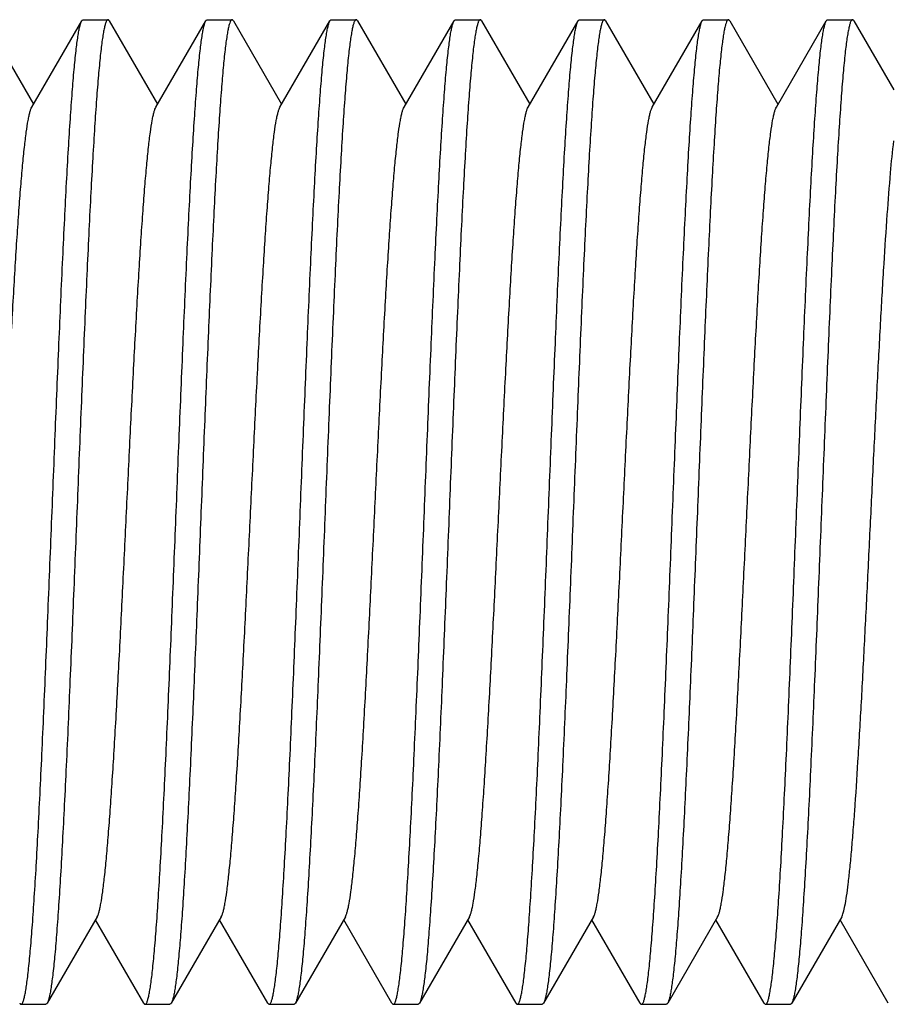
# Model space of a CAD drawing. Extents: x 0 to 1186, y 0 to 805.
# Drawn here: x 106 to 111, y 555 to 561 of the extents above; entities that cross this region are included whole.
import ezdxf

# ---------------------------------------------------------------- set-up
doc = ezdxf.new("R2010")
doc.units = 0
doc.header["$MEASUREMENT"] = 0
doc.layers.add('3_取付金具', color=4, linetype='CONTINUOUS')

msp = doc.modelspace()

# ---------------------------------------------------------------- linework, layer by layer
at = {"layer": '3_取付金具', "linetype": 'Continuous'}
for p, q in [((106.4983, 560.6111), (106.6483, 560.6111)), ((107.2483, 560.6111), (107.3983, 560.6111)), ((107.9983, 560.6111), (108.1483, 560.6111)), ((108.7483, 560.6111), (108.8983, 560.6111)), ((109.4983, 560.6111), (109.6483, 560.6111)), ((110.2483, 560.6111), (110.3983, 560.6111)), ((110.9983, 560.6111), (111.1483, 560.6111)), ((105.9066, 560.604), (106.1983, 560.1001)), ((106.1883, 560.0828), (106.4901, 560.604)), ((106.6566, 560.604), (106.9483, 560.1001)), ((106.9383, 560.0828), (107.2401, 560.604)), ((107.4066, 560.604), (107.6983, 560.1001)), ((107.6883, 560.0828), (107.9901, 560.604)), ((108.1566, 560.604), (108.4483, 560.1001)), ((108.4383, 560.0828), (108.7401, 560.604)), ((108.9066, 560.604), (109.1983, 560.1001)), ((109.1883, 560.0828), (109.4901, 560.604)), ((109.6566, 560.604), (109.9483, 560.1001)), ((109.9383, 560.0828), (110.2401, 560.604)), ((110.4066, 560.604), (110.6983, 560.1001)), ((110.6883, 560.0828), (110.9901, 560.604)), ((111.1566, 560.604), (111.3983, 560.1865)), ((106.5834, 555.1894), (106.2816, 554.6683)), ((106.8651, 554.6683), (106.5733, 555.1721)), ((107.3334, 555.1894), (107.0316, 554.6683)), ((107.6151, 554.6683), (107.3233, 555.1721)), ((108.0834, 555.1894), (107.7816, 554.6683)), ((108.3651, 554.6683), (108.0733, 555.1721)), ((108.8334, 555.1894), (108.5316, 554.6683)), ((109.1151, 554.6683), (108.8233, 555.1721)), ((109.5834, 555.1894), (109.2816, 554.6683)), ((109.8651, 554.6683), (109.5733, 555.1721)), ((110.3334, 555.1894), (110.0316, 554.6683)), ((110.6151, 554.6683), (110.3233, 555.1721)), ((111.0834, 555.1894), (110.7816, 554.6683)), ((111.3651, 554.6683), (111.0733, 555.1721)), ((106.1233, 554.6611), (106.2733, 554.6611)), ((106.8733, 554.6611), (107.0233, 554.6611)), ((107.6233, 554.6611), (107.7733, 554.6611)), ((108.3733, 554.6611), (108.5233, 554.6611)), ((109.1233, 554.6611), (109.2733, 554.6611)), ((109.8733, 554.6611), (110.0233, 554.6611)), ((110.6233, 554.6611), (110.7733, 554.6611))]:
    msp.add_line(p, q, dxfattribs=at)
for points, knots in [([(106.6483, 560.6111), (106.6461, 560.6111), (106.6426, 560.6082), (106.6394, 560.6031), (106.6352, 560.594), (106.6303, 560.5783), (106.6248, 560.5543), (106.6192, 560.5237), (106.6135, 560.4864), (106.6078, 560.4426), (106.5998, 560.3714), (106.59, 560.2669), (106.5788, 560.1234), (106.5674, 559.9571), (106.5561, 559.7694), (106.5447, 559.562), (106.5334, 559.337), (106.522, 559.0962), (106.5065, 558.7504), (106.4874, 558.2966), (106.4649, 557.738), (106.4424, 557.1757), (106.4199, 556.6303), (106.4008, 556.1956), (106.3852, 555.8712), (106.3738, 555.6508), (106.3624, 555.4487), (106.3511, 555.2668), (106.3398, 555.1067), (106.3286, 554.9698), (106.3188, 554.871), (106.3107, 554.8045), (106.305, 554.7643), (106.2994, 554.7307), (106.2938, 554.7038), (106.2883, 554.6836), (106.284, 554.6725), (106.2816, 554.6683)], [0, 0, 0, 0, 0.00112, 0.001984, 0.003097, 0.006121, 0.01024, 0.015462, 0.021785, 0.029199, 0.037691, 0.057832, 0.082033, 0.110077, 0.14171, 0.176643, 0.214556, 0.2551, 0.297905, 0.388703, 0.483619, 0.579172, 0.671853, 0.758263, 0.798115, 0.835235, 0.869283, 0.899949, 0.926952, 0.950048, 0.96903, 0.976926, 0.983736, 0.98945, 0.99406, 0.997569, 1, 1, 1, 1]), ([(106.4901, 560.604), (106.4907, 560.605), (106.4926, 560.6081), (106.4959, 560.6111), (106.4983, 560.6111)], [0, 0, 0, 0, 0.33647, 1, 1, 1, 1]), ([(106.6566, 560.604), (106.656, 560.605), (106.6541, 560.6081), (106.6508, 560.6111), (106.6483, 560.6111)], [0, 0, 0, 0, 0.33647, 1, 1, 1, 1]), ([(107.2401, 560.604), (107.2407, 560.605), (107.2426, 560.6081), (107.2459, 560.6111), (107.2483, 560.6111)], [0, 0, 0, 0, 0.33647, 1, 1, 1, 1]), ([(107.3983, 560.6111), (107.3976, 560.6111), (107.3956, 560.6106), (107.3926, 560.608), (107.3909, 560.6054), (107.39, 560.6039)], [0, 0, 0, 0, 0.185952, 0.52844, 1, 1, 1, 1]), ([(107.4066, 560.604), (107.406, 560.605), (107.4041, 560.6081), (107.4008, 560.6111), (107.3983, 560.6111)], [0, 0, 0, 0, 0.33647, 1, 1, 1, 1]), ([(108.1483, 560.6111), (108.1461, 560.6111), (108.1426, 560.6082), (108.1394, 560.6031), (108.1352, 560.594), (108.1303, 560.5783), (108.1248, 560.5543), (108.1192, 560.5237), (108.1135, 560.4864), (108.1078, 560.4426), (108.0998, 560.3714), (108.09, 560.2669), (108.0788, 560.1234), (108.0674, 559.9571), (108.0561, 559.7694), (108.0447, 559.562), (108.0334, 559.337), (108.022, 559.0962), (108.0065, 558.7504), (107.9874, 558.2966), (107.9649, 557.738), (107.9424, 557.1757), (107.9199, 556.6303), (107.9008, 556.1956), (107.8852, 555.8712), (107.8738, 555.6508), (107.8624, 555.4487), (107.8511, 555.2668), (107.8398, 555.1067), (107.8286, 554.9698), (107.8188, 554.871), (107.8107, 554.8045), (107.805, 554.7643), (107.7994, 554.7307), (107.7938, 554.7038), (107.7883, 554.6836), (107.784, 554.6725), (107.7816, 554.6683)], [0, 0, 0, 0, 0.00112, 0.001984, 0.003097, 0.006121, 0.01024, 0.015462, 0.021785, 0.029199, 0.03769, 0.057831, 0.082033, 0.110077, 0.14171, 0.176643, 0.214555, 0.2551, 0.297904, 0.388702, 0.483619, 0.579171, 0.671853, 0.758263, 0.798115, 0.835235, 0.869283, 0.899949, 0.926952, 0.950048, 0.96903, 0.976926, 0.983736, 0.98945, 0.99406, 0.997569, 1, 1, 1, 1]), ([(107.9901, 560.604), (107.9907, 560.605), (107.9926, 560.6081), (107.9959, 560.6111), (107.9983, 560.6111)], [0, 0, 0, 0, 0.33647, 1, 1, 1, 1]), ([(108.1566, 560.604), (108.156, 560.605), (108.1541, 560.6081), (108.1508, 560.6111), (108.1483, 560.6111)], [0, 0, 0, 0, 0.33647, 1, 1, 1, 1]), ([(108.8983, 560.6111), (108.8961, 560.6111), (108.8926, 560.6082), (108.8894, 560.6031), (108.8852, 560.594), (108.8803, 560.5783), (108.8748, 560.5543), (108.8692, 560.5237), (108.8635, 560.4864), (108.8578, 560.4426), (108.8498, 560.3714), (108.84, 560.2669), (108.8288, 560.1234), (108.8174, 559.9571), (108.8061, 559.7694), (108.7947, 559.562), (108.7834, 559.337), (108.772, 559.0962), (108.7565, 558.7504), (108.7374, 558.2966), (108.7149, 557.738), (108.6924, 557.1757), (108.6699, 556.6303), (108.6508, 556.1956), (108.6352, 555.8712), (108.6238, 555.6508), (108.6124, 555.4487), (108.6011, 555.2668), (108.5898, 555.1067), (108.5786, 554.9698), (108.5688, 554.871), (108.5607, 554.8045), (108.555, 554.7643), (108.5494, 554.7307), (108.5438, 554.7038), (108.5383, 554.6836), (108.534, 554.6725), (108.5316, 554.6683)], [0, 0, 0, 0, 0.00112, 0.001984, 0.003097, 0.006121, 0.01024, 0.015462, 0.021785, 0.029199, 0.03769, 0.057831, 0.082033, 0.110077, 0.14171, 0.176643, 0.214555, 0.2551, 0.297905, 0.388703, 0.483619, 0.579171, 0.671852, 0.758263, 0.798114, 0.835234, 0.869283, 0.899949, 0.926952, 0.950048, 0.96903, 0.976926, 0.983736, 0.98945, 0.99406, 0.997569, 1, 1, 1, 1]), ([(108.7401, 560.604), (108.7407, 560.605), (108.7426, 560.6081), (108.7459, 560.6111), (108.7483, 560.6111)], [0, 0, 0, 0, 0.33647, 1, 1, 1, 1]), ([(108.9066, 560.604), (108.906, 560.605), (108.9041, 560.6081), (108.9008, 560.6111), (108.8983, 560.6111)], [0, 0, 0, 0, 0.33647, 1, 1, 1, 1]), ([(109.6483, 560.6111), (109.6461, 560.6111), (109.6426, 560.6082), (109.6394, 560.6031), (109.6352, 560.594), (109.6303, 560.5783), (109.6248, 560.5543), (109.6192, 560.5237), (109.6135, 560.4864), (109.6078, 560.4426), (109.5998, 560.3714), (109.59, 560.2669), (109.5788, 560.1234), (109.5674, 559.9571), (109.5561, 559.7694), (109.5447, 559.562), (109.5334, 559.337), (109.522, 559.0962), (109.5065, 558.7504), (109.4874, 558.2966), (109.4649, 557.738), (109.4424, 557.1757), (109.4199, 556.6303), (109.4008, 556.1956), (109.3852, 555.8712), (109.3738, 555.6508), (109.3624, 555.4487), (109.3511, 555.2668), (109.3398, 555.1067), (109.3286, 554.9698), (109.3188, 554.871), (109.3107, 554.8045), (109.305, 554.7643), (109.2994, 554.7307), (109.2938, 554.7038), (109.2883, 554.6836), (109.284, 554.6725), (109.2816, 554.6683)], [0, 0, 0, 0, 0.00112, 0.001984, 0.003097, 0.006121, 0.01024, 0.015462, 0.021785, 0.029199, 0.037691, 0.057832, 0.082033, 0.110077, 0.14171, 0.176643, 0.214556, 0.2551, 0.297905, 0.388703, 0.483619, 0.579172, 0.671853, 0.758263, 0.798115, 0.835235, 0.869283, 0.899949, 0.926952, 0.950048, 0.96903, 0.976926, 0.983736, 0.98945, 0.99406, 0.997569, 1, 1, 1, 1]), ([(109.4901, 560.604), (109.4907, 560.605), (109.4926, 560.6081), (109.4959, 560.6111), (109.4983, 560.6111)], [0, 0, 0, 0, 0.33647, 1, 1, 1, 1]), ([(109.6566, 560.604), (109.656, 560.605), (109.6541, 560.6081), (109.6508, 560.6111), (109.6483, 560.6111)], [0, 0, 0, 0, 0.33647, 1, 1, 1, 1]), ([(110.2401, 560.604), (110.2407, 560.605), (110.2426, 560.6081), (110.2459, 560.6111), (110.2483, 560.6111)], [0, 0, 0, 0, 0.33647, 1, 1, 1, 1]), ([(110.3983, 560.6111), (110.3976, 560.6111), (110.3956, 560.6106), (110.3926, 560.608), (110.3909, 560.6054), (110.39, 560.6039)], [0, 0, 0, 0, 0.185952, 0.52844, 1, 1, 1, 1]), ([(110.4066, 560.604), (110.406, 560.605), (110.4041, 560.6081), (110.4008, 560.6111), (110.3983, 560.6111)], [0, 0, 0, 0, 0.33647, 1, 1, 1, 1]), ([(111.1483, 560.6111), (111.1461, 560.6111), (111.1426, 560.6082), (111.1394, 560.6031), (111.1352, 560.594), (111.1303, 560.5783), (111.1248, 560.5543), (111.1192, 560.5237), (111.1135, 560.4864), (111.1078, 560.4426), (111.0998, 560.3714), (111.09, 560.2669), (111.0788, 560.1234), (111.0674, 559.9571), (111.0561, 559.7694), (111.0447, 559.562), (111.0334, 559.337), (111.022, 559.0962), (111.0065, 558.7504), (110.9874, 558.2966), (110.9649, 557.738), (110.9424, 557.1757), (110.9199, 556.6303), (110.9008, 556.1956), (110.8852, 555.8712), (110.8738, 555.6508), (110.8624, 555.4487), (110.8511, 555.2668), (110.8398, 555.1067), (110.8286, 554.9698), (110.8188, 554.871), (110.8107, 554.8045), (110.805, 554.7643), (110.7994, 554.7307), (110.7938, 554.7038), (110.7883, 554.6836), (110.784, 554.6725), (110.7816, 554.6683)], [0, 0, 0, 0, 0.00112, 0.001984, 0.003097, 0.006121, 0.01024, 0.015462, 0.021785, 0.029199, 0.03769, 0.057831, 0.082033, 0.110077, 0.14171, 0.176643, 0.214555, 0.2551, 0.297904, 0.388702, 0.483619, 0.579171, 0.671853, 0.758263, 0.798115, 0.835235, 0.869283, 0.899949, 0.926952, 0.950048, 0.96903, 0.976926, 0.983736, 0.98945, 0.99406, 0.997569, 1, 1, 1, 1]), ([(110.9901, 560.604), (110.9907, 560.605), (110.9926, 560.6081), (110.9959, 560.6111), (110.9983, 560.6111)], [0, 0, 0, 0, 0.33647, 1, 1, 1, 1]), ([(111.1566, 560.604), (111.156, 560.605), (111.1541, 560.6081), (111.1508, 560.6111), (111.1483, 560.6111)], [0, 0, 0, 0, 0.33647, 1, 1, 1, 1]), ([(106.1233, 554.6611), (106.1256, 554.6611), (106.1291, 554.6641), (106.1323, 554.6692), (106.1365, 554.6783), (106.1413, 554.6939), (106.1469, 554.7179), (106.1525, 554.7485), (106.1582, 554.7858), (106.1638, 554.8296), (106.1719, 554.9008), (106.1817, 555.0054), (106.1929, 555.1488), (106.2042, 555.3151), (106.2156, 555.5028), (106.2269, 555.7102), (106.2383, 555.9353), (106.2497, 556.176), (106.2652, 556.5218), (106.2843, 556.9756), (106.3068, 557.5342), (106.3293, 558.0965), (106.3518, 558.6419), (106.3709, 559.0767), (106.3865, 559.401), (106.3979, 559.6214), (106.4092, 559.8235), (106.4206, 560.0054), (106.4319, 560.1656), (106.4431, 560.3024), (106.4529, 560.4012), (106.461, 560.4677), (106.4666, 560.5079), (106.4723, 560.5415), (106.4778, 560.5685), (106.4834, 560.5887), (106.4876, 560.5998), (106.4901, 560.604)], [0, 0, 0, 0, 0.00112, 0.001984, 0.003097, 0.006121, 0.01024, 0.015462, 0.021785, 0.029199, 0.03769, 0.057831, 0.082033, 0.110077, 0.141711, 0.176643, 0.214556, 0.2551, 0.297905, 0.388703, 0.483619, 0.579171, 0.671852, 0.758263, 0.798115, 0.835235, 0.869283, 0.899949, 0.926952, 0.950048, 0.96903, 0.976926, 0.983736, 0.98945, 0.99406, 0.997569, 1, 1, 1, 1]), ([(106.8733, 554.6611), (106.8756, 554.6611), (106.8791, 554.6641), (106.8823, 554.6692), (106.8865, 554.6783), (106.8913, 554.6939), (106.8969, 554.7179), (106.9025, 554.7485), (106.9082, 554.7858), (106.9138, 554.8296), (106.9219, 554.9008), (106.9317, 555.0054), (106.9429, 555.1488), (106.9542, 555.3151), (106.9656, 555.5028), (106.9769, 555.7102), (106.9883, 555.9353), (106.9997, 556.176), (107.0152, 556.5218), (107.0343, 556.9756), (107.0568, 557.5342), (107.0793, 558.0965), (107.1018, 558.6419), (107.1209, 559.0767), (107.1365, 559.401), (107.1479, 559.6214), (107.1592, 559.8235), (107.1706, 560.0054), (107.1819, 560.1656), (107.1931, 560.3024), (107.2029, 560.4012), (107.211, 560.4677), (107.2166, 560.5079), (107.2223, 560.5415), (107.2278, 560.5685), (107.2334, 560.5887), (107.2376, 560.5998), (107.2401, 560.604)], [0, 0, 0, 0, 0.00112, 0.001984, 0.003097, 0.006121, 0.01024, 0.015462, 0.021785, 0.029199, 0.03769, 0.057831, 0.082033, 0.110077, 0.14171, 0.176643, 0.214555, 0.2551, 0.297904, 0.388702, 0.483619, 0.579171, 0.671853, 0.758263, 0.798114, 0.835234, 0.869283, 0.899949, 0.926952, 0.950047, 0.96903, 0.976926, 0.983736, 0.98945, 0.99406, 0.997569, 1, 1, 1, 1]), ([(107.39, 560.6039), (107.3877, 560.5998), (107.3835, 560.589), (107.3781, 560.5694), (107.3726, 560.5434), (107.3671, 560.5111), (107.3616, 560.4724), (107.3537, 560.4085), (107.3442, 560.3136), (107.3332, 560.1821), (107.3221, 560.0283), (107.311, 559.8534), (107.2999, 559.6591), (107.2888, 559.4469), (107.2736, 559.134), (107.2548, 558.7134), (107.2328, 558.1842), (107.2108, 557.6356), (107.1888, 557.0871), (107.1668, 556.5579), (107.1481, 556.1374), (107.1328, 555.8246), (107.1217, 555.6125), (107.1106, 555.4181), (107.0995, 555.2434), (107.0885, 555.0896), (107.0775, 554.9582), (107.0679, 554.8633), (107.06, 554.7995), (107.0545, 554.7609), (107.049, 554.7286), (107.0436, 554.7026), (107.0382, 554.6831), (107.034, 554.6723), (107.0316, 554.6683)], [0, 0, 0, 0, 0.002376, 0.005783, 0.010243, 0.015759, 0.022326, 0.029933, 0.048207, 0.070432, 0.096421, 0.125948, 0.158756, 0.194558, 0.233041, 0.31668, 0.406744, 0.500077, 0.593407, 0.683462, 0.767087, 0.805561, 0.841353, 0.87415, 0.903664, 0.92964, 0.951852, 0.970111, 0.977711, 0.98427, 0.989779, 0.994232, 0.997631, 1, 1, 1, 1]), ([(107.6233, 554.6611), (107.6256, 554.6611), (107.6291, 554.6641), (107.6323, 554.6692), (107.6365, 554.6783), (107.6413, 554.6939), (107.6469, 554.7179), (107.6525, 554.7485), (107.6582, 554.7858), (107.6638, 554.8296), (107.6719, 554.9008), (107.6817, 555.0054), (107.6929, 555.1488), (107.7042, 555.3151), (107.7156, 555.5028), (107.7269, 555.7102), (107.7383, 555.9353), (107.7497, 556.176), (107.7652, 556.5218), (107.7843, 556.9756), (107.8068, 557.5342), (107.8293, 558.0965), (107.8518, 558.6419), (107.8709, 559.0767), (107.8865, 559.401), (107.8979, 559.6214), (107.9092, 559.8235), (107.9206, 560.0054), (107.9319, 560.1656), (107.9431, 560.3024), (107.9529, 560.4012), (107.961, 560.4677), (107.9666, 560.5079), (107.9723, 560.5415), (107.9778, 560.5685), (107.9834, 560.5887), (107.9876, 560.5998), (107.9901, 560.604)], [0, 0, 0, 0, 0.00112, 0.001984, 0.003097, 0.006121, 0.01024, 0.015462, 0.021785, 0.029199, 0.037691, 0.057831, 0.082033, 0.110077, 0.14171, 0.176643, 0.214556, 0.2551, 0.297905, 0.388703, 0.483619, 0.579171, 0.671852, 0.758263, 0.798114, 0.835234, 0.869283, 0.899949, 0.926952, 0.950048, 0.96903, 0.976926, 0.983736, 0.98945, 0.99406, 0.997569, 1, 1, 1, 1]), ([(108.3733, 554.6611), (108.3756, 554.6611), (108.3791, 554.6641), (108.3823, 554.6692), (108.3865, 554.6783), (108.3913, 554.6939), (108.3969, 554.7179), (108.4025, 554.7485), (108.4082, 554.7858), (108.4138, 554.8296), (108.4219, 554.9008), (108.4317, 555.0054), (108.4429, 555.1488), (108.4542, 555.3151), (108.4656, 555.5028), (108.4769, 555.7102), (108.4883, 555.9353), (108.4997, 556.176), (108.5152, 556.5218), (108.5343, 556.9756), (108.5568, 557.5342), (108.5793, 558.0965), (108.6018, 558.6419), (108.6209, 559.0767), (108.6365, 559.401), (108.6479, 559.6214), (108.6592, 559.8235), (108.6706, 560.0054), (108.6819, 560.1656), (108.6931, 560.3024), (108.7029, 560.4012), (108.711, 560.4677), (108.7166, 560.5079), (108.7223, 560.5415), (108.7278, 560.5685), (108.7334, 560.5887), (108.7376, 560.5998), (108.7401, 560.604)], [0, 0, 0, 0, 0.00112, 0.001984, 0.003097, 0.006121, 0.01024, 0.015462, 0.021785, 0.029199, 0.03769, 0.057831, 0.082033, 0.110077, 0.14171, 0.176643, 0.214555, 0.2551, 0.297904, 0.388703, 0.483619, 0.579172, 0.671853, 0.758263, 0.798114, 0.835234, 0.869283, 0.899949, 0.926952, 0.950048, 0.96903, 0.976926, 0.983736, 0.98945, 0.99406, 0.997569, 1, 1, 1, 1]), ([(109.1233, 554.6611), (109.1256, 554.6611), (109.1291, 554.6641), (109.1323, 554.6692), (109.1365, 554.6783), (109.1413, 554.6939), (109.1469, 554.7179), (109.1525, 554.7485), (109.1582, 554.7858), (109.1638, 554.8296), (109.1719, 554.9008), (109.1817, 555.0054), (109.1929, 555.1488), (109.2042, 555.3151), (109.2156, 555.5028), (109.2269, 555.7102), (109.2383, 555.9353), (109.2497, 556.176), (109.2652, 556.5218), (109.2843, 556.9756), (109.3068, 557.5342), (109.3293, 558.0965), (109.3518, 558.6419), (109.3709, 559.0767), (109.3865, 559.401), (109.3979, 559.6214), (109.4092, 559.8235), (109.4206, 560.0054), (109.4319, 560.1656), (109.4431, 560.3024), (109.4529, 560.4012), (109.461, 560.4677), (109.4666, 560.5079), (109.4723, 560.5415), (109.4778, 560.5685), (109.4834, 560.5887), (109.4876, 560.5998), (109.4901, 560.604)], [0, 0, 0, 0, 0.00112, 0.001984, 0.003097, 0.006121, 0.01024, 0.015462, 0.021785, 0.029199, 0.03769, 0.057831, 0.082033, 0.110077, 0.141711, 0.176643, 0.214556, 0.2551, 0.297905, 0.388703, 0.483619, 0.579171, 0.671852, 0.758263, 0.798115, 0.835235, 0.869283, 0.899949, 0.926952, 0.950048, 0.96903, 0.976926, 0.983736, 0.98945, 0.99406, 0.997569, 1, 1, 1, 1]), ([(109.8733, 554.6611), (109.8756, 554.6611), (109.8791, 554.6641), (109.8823, 554.6692), (109.8865, 554.6783), (109.8913, 554.6939), (109.8969, 554.7179), (109.9025, 554.7485), (109.9082, 554.7858), (109.9138, 554.8296), (109.9219, 554.9008), (109.9317, 555.0054), (109.9429, 555.1488), (109.9542, 555.3151), (109.9656, 555.5028), (109.9769, 555.7102), (109.9883, 555.9353), (109.9997, 556.176), (110.0152, 556.5218), (110.0343, 556.9756), (110.0568, 557.5342), (110.0793, 558.0965), (110.1018, 558.6419), (110.1209, 559.0767), (110.1365, 559.401), (110.1479, 559.6214), (110.1592, 559.8235), (110.1706, 560.0054), (110.1819, 560.1656), (110.1931, 560.3024), (110.2029, 560.4012), (110.211, 560.4677), (110.2166, 560.5079), (110.2223, 560.5415), (110.2278, 560.5685), (110.2334, 560.5887), (110.2376, 560.5998), (110.2401, 560.604)], [0, 0, 0, 0, 0.00112, 0.001984, 0.003097, 0.006121, 0.01024, 0.015462, 0.021785, 0.029199, 0.03769, 0.057831, 0.082033, 0.110077, 0.14171, 0.176643, 0.214555, 0.2551, 0.297904, 0.388702, 0.483619, 0.579171, 0.671853, 0.758263, 0.798114, 0.835234, 0.869283, 0.899949, 0.926952, 0.950047, 0.96903, 0.976926, 0.983736, 0.98945, 0.99406, 0.997569, 1, 1, 1, 1]), ([(110.39, 560.6039), (110.3877, 560.5998), (110.3835, 560.589), (110.3781, 560.5694), (110.3726, 560.5434), (110.3671, 560.5111), (110.3616, 560.4724), (110.3537, 560.4085), (110.3442, 560.3136), (110.3332, 560.1821), (110.3221, 560.0283), (110.311, 559.8534), (110.2999, 559.6591), (110.2888, 559.4469), (110.2736, 559.134), (110.2548, 558.7134), (110.2328, 558.1842), (110.2108, 557.6356), (110.1888, 557.0871), (110.1668, 556.5579), (110.1481, 556.1374), (110.1328, 555.8246), (110.1217, 555.6125), (110.1106, 555.4181), (110.0995, 555.2434), (110.0885, 555.0896), (110.0775, 554.9582), (110.0679, 554.8633), (110.06, 554.7995), (110.0545, 554.7609), (110.049, 554.7286), (110.0436, 554.7026), (110.0382, 554.6831), (110.034, 554.6723), (110.0316, 554.6683)], [0, 0, 0, 0, 0.002376, 0.005783, 0.010243, 0.015759, 0.022326, 0.029933, 0.048207, 0.070432, 0.096421, 0.125948, 0.158756, 0.194558, 0.233041, 0.31668, 0.406744, 0.500077, 0.593407, 0.683462, 0.767087, 0.805561, 0.841353, 0.87415, 0.903664, 0.92964, 0.951852, 0.970111, 0.977711, 0.98427, 0.989779, 0.994232, 0.997631, 1, 1, 1, 1]), ([(110.6233, 554.6611), (110.6256, 554.6611), (110.6291, 554.6641), (110.6323, 554.6692), (110.6365, 554.6783), (110.6413, 554.6939), (110.6469, 554.7179), (110.6525, 554.7485), (110.6582, 554.7858), (110.6638, 554.8296), (110.6719, 554.9008), (110.6817, 555.0054), (110.6929, 555.1488), (110.7042, 555.3151), (110.7156, 555.5028), (110.7269, 555.7102), (110.7383, 555.9353), (110.7497, 556.176), (110.7652, 556.5218), (110.7843, 556.9756), (110.8068, 557.5342), (110.8293, 558.0965), (110.8518, 558.6419), (110.8709, 559.0767), (110.8865, 559.401), (110.8979, 559.6214), (110.9092, 559.8235), (110.9206, 560.0054), (110.9319, 560.1656), (110.9431, 560.3024), (110.9529, 560.4012), (110.961, 560.4677), (110.9666, 560.5079), (110.9723, 560.5415), (110.9778, 560.5685), (110.9834, 560.5887), (110.9876, 560.5998), (110.9901, 560.604)], [0, 0, 0, 0, 0.00112, 0.001984, 0.003097, 0.006121, 0.01024, 0.015462, 0.021785, 0.029199, 0.037691, 0.057831, 0.082033, 0.110077, 0.14171, 0.176643, 0.214556, 0.2551, 0.297905, 0.388703, 0.483619, 0.579171, 0.671852, 0.758263, 0.798114, 0.835234, 0.869283, 0.899949, 0.926952, 0.950048, 0.96903, 0.976926, 0.983736, 0.98945, 0.99406, 0.997569, 1, 1, 1, 1]), ([(105.8334, 555.1894), (105.8356, 555.1933), (105.8397, 555.2031), (105.8451, 555.2206), (105.8505, 555.2433), (105.8585, 555.2838), (105.8679, 555.347), (105.8788, 555.4375), (105.8897, 555.547), (105.9006, 555.6745), (105.9116, 555.819), (105.9226, 555.9791), (105.9336, 556.1535), (105.9487, 556.4101), (105.9673, 556.7545), (105.989, 557.1876), (106.0108, 557.6361), (106.0326, 558.0846), (106.0544, 558.5177), (106.073, 558.8621), (106.0881, 559.1187), (106.0991, 559.2931), (106.1101, 559.4533), (106.1211, 559.5977), (106.132, 559.7252), (106.1429, 559.8347), (106.1538, 559.9253), (106.1632, 559.9885), (106.1711, 560.0289), (106.1766, 560.0516), (106.1819, 560.0692), (106.1861, 560.079), (106.1883, 560.0828)], [0, 0, 0, 0, 0.00273, 0.006461, 0.011215, 0.016996, 0.031617, 0.050233, 0.072698, 0.098829, 0.128403, 0.161171, 0.196852, 0.235141, 0.318205, 0.407514, 0.5, 0.592486, 0.681795, 0.764859, 0.803148, 0.838829, 0.871597, 0.901171, 0.927302, 0.949767, 0.968383, 0.983004, 0.988785, 0.993539, 0.99727, 1, 1, 1, 1]), ([(106.5834, 555.1894), (106.5856, 555.1933), (106.5897, 555.2031), (106.5951, 555.2206), (106.6005, 555.2433), (106.6085, 555.2838), (106.6179, 555.347), (106.6288, 555.4375), (106.6397, 555.547), (106.6506, 555.6745), (106.6616, 555.819), (106.6726, 555.9791), (106.6836, 556.1535), (106.6987, 556.4101), (106.7173, 556.7545), (106.739, 557.1876), (106.7608, 557.6361), (106.7826, 558.0846), (106.8044, 558.5177), (106.823, 558.8621), (106.8381, 559.1187), (106.8491, 559.2931), (106.8601, 559.4533), (106.8711, 559.5977), (106.882, 559.7252), (106.8929, 559.8347), (106.9038, 559.9253), (106.9132, 559.9885), (106.9211, 560.0289), (106.9266, 560.0516), (106.9319, 560.0692), (106.9361, 560.079), (106.9383, 560.0828)], [0, 0, 0, 0, 0.00273, 0.006461, 0.011215, 0.016996, 0.031617, 0.050233, 0.072698, 0.098829, 0.128403, 0.161171, 0.196852, 0.235141, 0.318205, 0.407514, 0.5, 0.592486, 0.681795, 0.764859, 0.803148, 0.838829, 0.871597, 0.901171, 0.927302, 0.949767, 0.968383, 0.983004, 0.988785, 0.993539, 0.99727, 1, 1, 1, 1]), ([(107.3334, 555.1894), (107.3356, 555.1933), (107.3397, 555.2031), (107.3451, 555.2206), (107.3505, 555.2433), (107.3585, 555.2838), (107.3679, 555.347), (107.3788, 555.4375), (107.3897, 555.547), (107.4006, 555.6745), (107.4116, 555.819), (107.4226, 555.9791), (107.4336, 556.1535), (107.4487, 556.4101), (107.4673, 556.7545), (107.489, 557.1876), (107.5108, 557.6361), (107.5326, 558.0846), (107.5544, 558.5177), (107.573, 558.8621), (107.5881, 559.1187), (107.5991, 559.2931), (107.6101, 559.4532), (107.6211, 559.5977), (107.632, 559.7252), (107.6429, 559.8347), (107.6538, 559.9253), (107.6632, 559.9885), (107.6711, 560.0289), (107.6766, 560.0516), (107.6819, 560.0692), (107.6861, 560.079), (107.6883, 560.0828)], [0, 0, 0, 0, 0.00273, 0.006461, 0.011215, 0.016996, 0.031617, 0.050233, 0.072698, 0.098828, 0.128403, 0.161171, 0.196852, 0.23514, 0.318204, 0.407513, 0.499999, 0.592485, 0.681794, 0.764858, 0.803146, 0.838827, 0.871595, 0.90117, 0.927301, 0.949767, 0.968382, 0.983003, 0.988785, 0.993539, 0.99727, 1, 1, 1, 1]), ([(108.0834, 555.1894), (108.0856, 555.1933), (108.0897, 555.2031), (108.0951, 555.2206), (108.1005, 555.2433), (108.1085, 555.2838), (108.1179, 555.347), (108.1288, 555.4375), (108.1397, 555.547), (108.1506, 555.6745), (108.1616, 555.819), (108.1726, 555.9791), (108.1836, 556.1535), (108.1987, 556.4101), (108.2173, 556.7545), (108.239, 557.1876), (108.2608, 557.6361), (108.2826, 558.0846), (108.3044, 558.5177), (108.323, 558.8621), (108.3381, 559.1187), (108.3491, 559.2931), (108.3601, 559.4533), (108.3711, 559.5977), (108.382, 559.7252), (108.3929, 559.8347), (108.4038, 559.9253), (108.4132, 559.9885), (108.4211, 560.0289), (108.4266, 560.0516), (108.4319, 560.0692), (108.4361, 560.079), (108.4383, 560.0828)], [0, 0, 0, 0, 0.00273, 0.006461, 0.011215, 0.016996, 0.031617, 0.050233, 0.072698, 0.098829, 0.128403, 0.161171, 0.196852, 0.235141, 0.318205, 0.407514, 0.5, 0.592486, 0.681795, 0.764859, 0.803148, 0.838829, 0.871597, 0.901171, 0.927302, 0.949767, 0.968383, 0.983004, 0.988785, 0.993539, 0.99727, 1, 1, 1, 1]), ([(108.8334, 555.1894), (108.8356, 555.1933), (108.8397, 555.2031), (108.8451, 555.2206), (108.8505, 555.2433), (108.8585, 555.2838), (108.8679, 555.347), (108.8788, 555.4375), (108.8897, 555.547), (108.9006, 555.6745), (108.9116, 555.819), (108.9226, 555.9791), (108.9336, 556.1535), (108.9487, 556.4101), (108.9673, 556.7545), (108.989, 557.1876), (109.0108, 557.6361), (109.0326, 558.0846), (109.0544, 558.5177), (109.073, 558.8621), (109.0881, 559.1187), (109.0991, 559.2931), (109.1101, 559.4533), (109.1211, 559.5977), (109.132, 559.7252), (109.1429, 559.8347), (109.1538, 559.9253), (109.1632, 559.9885), (109.1711, 560.0289), (109.1766, 560.0516), (109.1819, 560.0692), (109.1861, 560.079), (109.1883, 560.0828)], [0, 0, 0, 0, 0.00273, 0.006461, 0.011215, 0.016996, 0.031617, 0.050233, 0.072698, 0.098829, 0.128403, 0.161171, 0.196852, 0.235141, 0.318205, 0.407514, 0.5, 0.592486, 0.681795, 0.764859, 0.803148, 0.838829, 0.871597, 0.901171, 0.927302, 0.949767, 0.968383, 0.983004, 0.988785, 0.993539, 0.99727, 1, 1, 1, 1]), ([(109.5834, 555.1894), (109.5856, 555.1933), (109.5897, 555.2031), (109.5951, 555.2206), (109.6005, 555.2433), (109.6085, 555.2838), (109.6179, 555.347), (109.6288, 555.4375), (109.6397, 555.547), (109.6506, 555.6745), (109.6616, 555.819), (109.6726, 555.9791), (109.6836, 556.1535), (109.6987, 556.4101), (109.7173, 556.7545), (109.739, 557.1876), (109.7608, 557.6361), (109.7826, 558.0846), (109.8044, 558.5177), (109.823, 558.8621), (109.8381, 559.1187), (109.8491, 559.2931), (109.8601, 559.4533), (109.8711, 559.5977), (109.882, 559.7252), (109.8929, 559.8347), (109.9038, 559.9253), (109.9132, 559.9885), (109.9211, 560.0289), (109.9266, 560.0516), (109.9319, 560.0692), (109.9361, 560.079), (109.9383, 560.0828)], [0, 0, 0, 0, 0.00273, 0.006461, 0.011215, 0.016996, 0.031617, 0.050233, 0.072698, 0.098829, 0.128403, 0.161171, 0.196852, 0.235141, 0.318205, 0.407514, 0.5, 0.592486, 0.681795, 0.764859, 0.803148, 0.838829, 0.871597, 0.901171, 0.927302, 0.949767, 0.968383, 0.983004, 0.988785, 0.993539, 0.99727, 1, 1, 1, 1]), ([(110.3334, 555.1894), (110.3356, 555.1933), (110.3397, 555.2031), (110.3451, 555.2206), (110.3505, 555.2433), (110.3585, 555.2838), (110.3679, 555.347), (110.3788, 555.4375), (110.3897, 555.547), (110.4006, 555.6745), (110.4116, 555.819), (110.4226, 555.9791), (110.4336, 556.1535), (110.4487, 556.4101), (110.4673, 556.7545), (110.489, 557.1876), (110.5108, 557.6361), (110.5326, 558.0846), (110.5544, 558.5177), (110.573, 558.8621), (110.5881, 559.1187), (110.5991, 559.2931), (110.6101, 559.4532), (110.6211, 559.5977), (110.632, 559.7252), (110.6429, 559.8347), (110.6538, 559.9253), (110.6632, 559.9885), (110.6711, 560.0289), (110.6766, 560.0516), (110.6819, 560.0692), (110.6861, 560.079), (110.6883, 560.0828)], [0, 0, 0, 0, 0.00273, 0.006461, 0.011215, 0.016996, 0.031617, 0.050233, 0.072698, 0.098828, 0.128403, 0.161171, 0.196852, 0.23514, 0.318204, 0.407513, 0.499999, 0.592485, 0.681794, 0.764858, 0.803146, 0.838827, 0.871595, 0.90117, 0.927301, 0.949767, 0.968382, 0.983003, 0.988785, 0.993539, 0.99727, 1, 1, 1, 1]), ([(111.0834, 555.1894), (111.0853, 555.1927), (111.089, 555.2011), (111.0961, 555.2233), (111.1045, 555.2615), (111.114, 555.3194), (111.1236, 555.393), (111.1333, 555.4818), (111.143, 555.5852), (111.1528, 555.7026), (111.1664, 555.8845), (111.183, 556.14), (111.2024, 556.4754), (111.2217, 556.8422), (111.2411, 557.2306), (111.2605, 557.63), (111.28, 558.0295), (111.2994, 558.4184), (111.3187, 558.7861), (111.3381, 559.1225), (111.3573, 559.4187), (111.3763, 559.6665), (111.3906, 559.8145), (111.3983, 559.8792)], [0, 0, 0, 0, 0.002479, 0.005777, 0.014895, 0.027384, 0.043191, 0.062221, 0.084356, 0.109448, 0.137332, 0.200707, 0.272776, 0.351592, 0.435025, 0.520815, 0.606642, 0.69018, 0.76917, 0.841475, 0.905142, 0.958458, 1, 1, 1, 1]), ([(106.1151, 554.6683), (106.1157, 554.6672), (106.1176, 554.6641), (106.1209, 554.6611), (106.1233, 554.6611)], [0, 0, 0, 0, 0.33647, 1, 1, 1, 1]), ([(106.2816, 554.6683), (106.281, 554.6672), (106.2791, 554.6641), (106.2758, 554.6611), (106.2733, 554.6611)], [0, 0, 0, 0, 0.33647, 1, 1, 1, 1]), ([(106.8651, 554.6683), (106.8657, 554.6672), (106.8676, 554.6641), (106.8709, 554.6611), (106.8733, 554.6611)], [0, 0, 0, 0, 0.33647, 1, 1, 1, 1]), ([(107.0316, 554.6683), (107.031, 554.6672), (107.0291, 554.6641), (107.0258, 554.6611), (107.0233, 554.6611)], [0, 0, 0, 0, 0.33647, 1, 1, 1, 1]), ([(107.6151, 554.6683), (107.6157, 554.6672), (107.6176, 554.6641), (107.6209, 554.6611), (107.6233, 554.6611)], [0, 0, 0, 0, 0.33647, 1, 1, 1, 1]), ([(107.7816, 554.6683), (107.781, 554.6672), (107.7791, 554.6641), (107.7758, 554.6611), (107.7733, 554.6611)], [0, 0, 0, 0, 0.33647, 1, 1, 1, 1]), ([(108.3651, 554.6683), (108.3657, 554.6672), (108.3676, 554.6641), (108.3709, 554.6611), (108.3733, 554.6611)], [0, 0, 0, 0, 0.33647, 1, 1, 1, 1]), ([(108.5316, 554.6683), (108.531, 554.6672), (108.5291, 554.6641), (108.5258, 554.6611), (108.5233, 554.6611)], [0, 0, 0, 0, 0.33647, 1, 1, 1, 1]), ([(109.1151, 554.6683), (109.1157, 554.6672), (109.1176, 554.6641), (109.1209, 554.6611), (109.1233, 554.6611)], [0, 0, 0, 0, 0.33647, 1, 1, 1, 1]), ([(109.2816, 554.6683), (109.281, 554.6672), (109.2791, 554.6641), (109.2758, 554.6611), (109.2733, 554.6611)], [0, 0, 0, 0, 0.33647, 1, 1, 1, 1]), ([(109.8651, 554.6683), (109.8657, 554.6672), (109.8676, 554.6641), (109.8709, 554.6611), (109.8733, 554.6611)], [0, 0, 0, 0, 0.33647, 1, 1, 1, 1]), ([(110.0316, 554.6683), (110.031, 554.6672), (110.0291, 554.6641), (110.0258, 554.6611), (110.0233, 554.6611)], [0, 0, 0, 0, 0.33647, 1, 1, 1, 1]), ([(110.6151, 554.6683), (110.6157, 554.6672), (110.6176, 554.6641), (110.6209, 554.6611), (110.6233, 554.6611)], [0, 0, 0, 0, 0.33647, 1, 1, 1, 1]), ([(110.7816, 554.6683), (110.781, 554.6672), (110.7791, 554.6641), (110.7758, 554.6611), (110.7733, 554.6611)], [0, 0, 0, 0, 0.33647, 1, 1, 1, 1])]:
    msp.add_open_spline(points, degree=3, knots=knots, dxfattribs=at)

doc.saveas('drawing.dxf')
